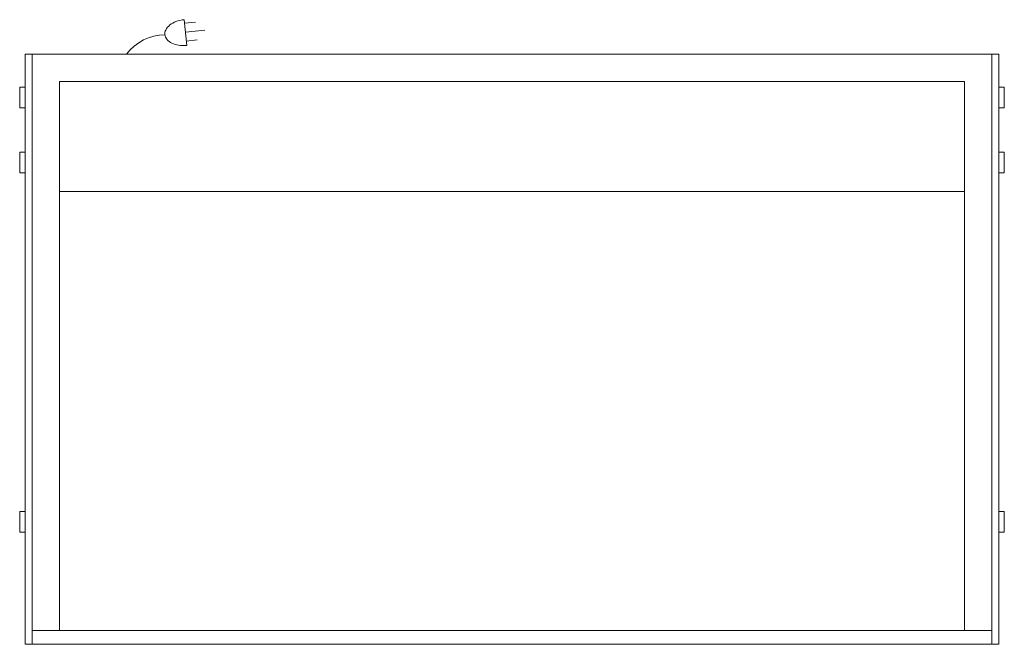
# Model space of a CAD drawing. Units: inches. Extents: x -116.2 to -80.3, y 143.1 to 165.8.
import ezdxf

# ---------------------------------------------------------------- set-up
doc = ezdxf.new("R2010")
doc.units = ezdxf.units.IN
doc.header["$MEASUREMENT"] = 0
doc.layers.add('200', color=2, linetype='Continuous', lineweight=9)
doc.layers.add('350', color=3, linetype='Continuous', lineweight=9)

# ---------------------------------------------------------------- blocks, each defined once
blk = doc.blocks.new('Electrical Connection')
at = {"layer": '350'}
for p, q in [((43.009, 73.799), (42.911, 74.737)), ((42.925, 74.605), (43.323, 74.646)), ((42.958, 74.283), (43.671, 74.357)), ((42.992, 73.961), (43.39, 74.003))]:
    blk.add_line(p, q, dxfattribs=at)
for centre, radius, start, end in [((43.036, 73.537), 1.206, 95.9458, 110.4392), ((42.51, 74.221), 0.302, 152.372, 185.9458), ((42.74, 74.101), 0.562, 127.9125, 152.372), ((42.905, 73.888), 0.832, 110.4392, 127.9125), ((42.224, 72.428), 1.76, 90.5583, 143.148), ((42.51, 74.221), 0.302, 185.9458, 219.5196), ((42.71, 74.386), 0.562, 219.5196, 243.9791), ((42.828, 74.629), 0.832, 243.9791, 261.4524), ((42.884, 74.999), 1.206, 261.4524, 275.9458)]:
    blk.add_arc(centre, radius, start, end, dxfattribs=at)

msp = doc.modelspace()

# ---------------------------------------------------------------- linework, layer by layer
at = {"layer": '200'}
for p, q in [((-115.992, 164.59), (-80.492, 164.59)), ((-115.992, 164.59), (-115.992, 143.09)), ((-115.742, 143.09), (-115.742, 164.59)), ((-80.742, 164.59), (-80.742, 143.09)), ((-80.492, 143.09), (-80.492, 164.59)), ((-116.192, 163.389), (-116.192, 162.639)), ((-116.192, 163.389), (-115.992, 163.389)), ((-81.742, 163.59), (-114.742, 163.59)), ((-114.742, 163.59), (-114.742, 143.59)), ((-81.742, 143.59), (-81.742, 163.59)), ((-80.292, 163.389), (-80.492, 163.389)), ((-80.292, 163.389), (-80.292, 162.639)), ((-116.192, 162.639), (-115.992, 162.639)), ((-80.292, 162.639), (-80.492, 162.639)), ((-116.192, 161.021), (-116.192, 160.271)), ((-116.192, 161.021), (-115.992, 161.021)), ((-80.292, 161.021), (-80.492, 161.021)), ((-80.292, 161.021), (-80.292, 160.271)), ((-116.192, 160.271), (-115.992, 160.271)), ((-80.292, 160.271), (-80.492, 160.271)), ((-81.742, 159.59), (-114.742, 159.59)), ((-116.192, 147.929), (-116.192, 147.179)), ((-116.192, 147.929), (-115.992, 147.929)), ((-80.292, 147.929), (-80.492, 147.929)), ((-80.292, 147.929), (-80.292, 147.179)), ((-116.192, 147.179), (-115.992, 147.179)), ((-80.292, 147.179), (-80.492, 147.179)), ((-115.742, 143.59), (-80.742, 143.59)), ((-115.992, 143.09), (-80.492, 143.09))]:
    msp.add_line(p, q, dxfattribs=at)

# ---------------------------------------------------------------- block references
msp.add_blockref('Electrical Connection', (-153.109, 91.107))

doc.saveas('drawing.dxf')
